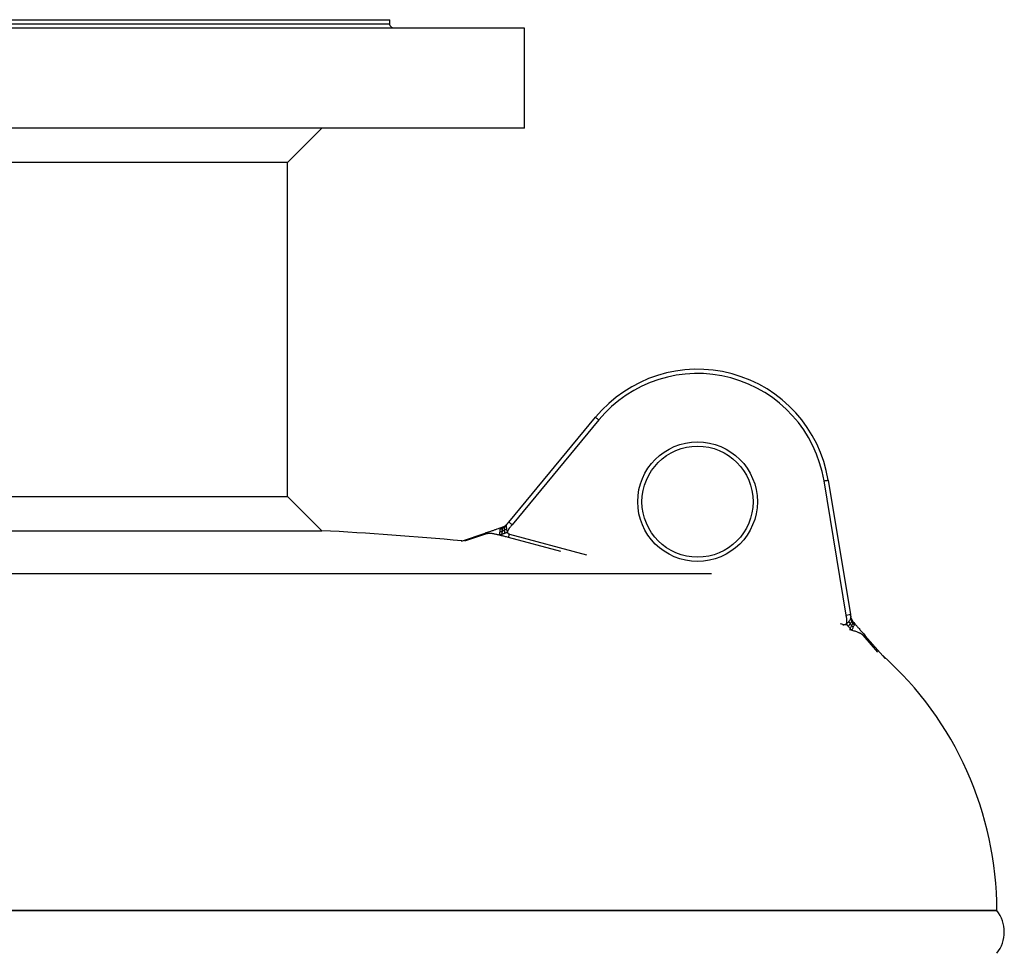
# Model space of a CAD drawing. Units: millimetres. Extents: x -8384 to 24162, y -4075 to 4147.
# Drawn here: x -7757 to -7527, y 3928 to 4147 of the extents above; entities that cross this region are included whole.
import ezdxf

# ---------------------------------------------------------------- set-up
doc = ezdxf.new("R2010")
doc.units = ezdxf.units.MM

msp = doc.modelspace()

# ---------------------------------------------------------------- linework, layer by layer
at = {"color": 7, "linetype": 'Continuous', "lineweight": 25}
for p, q in [((-7878.28, 4146.85), (-7670.59, 4146.85)), ((-7670.59, 4145.85), (-7670.59, 4146.85)), ((-7639.04, 4144.85), (-7918.04, 4144.85)), ((-7639.04, 4121.45), (-7639.04, 4144.85)), ((-7639.04, 4121.45), (-7918.04, 4121.45)), ((-7694.54, 4113.45), (-7686.54, 4121.45)), ((-7694.54, 4113.45), (-7778.54, 4113.45)), ((-7694.54, 4035.25), (-7694.54, 4113.45)), ((-7642.75, 4029.28), (-7622.46, 4053.8)), ((-7621.69, 4053.17), (-7641.98, 4028.64)), ((-7563.79, 4007.52), (-7568.98, 4038.93)), ((-7567.99, 4039.09), (-7562.8, 4007.68)), ((-7778.54, 4035.25), (-7694.54, 4035.25)), ((-7686.54, 4027.25), (-7694.54, 4035.25)), ((-7644.74, 4027.9), (-7644.39, 4028.02)), ((-7644.25, 4028.05), (-7644.36, 4028.02)), ((-7644.29, 4028.05), (-7644.15, 4028.09)), ((-7643.64, 4028.35), (-7644.17, 4028.08)), ((-7643.18, 4028.77), (-7643.64, 4028.35)), ((-7643.18, 4028.76), (-7643.14, 4028.81)), ((-7870.54, 4027.25), (-7686.54, 4027.25)), ((-7653.82, 4024.84), (-7648.29, 4026.7)), ((-7562.5, 4006.44), (-7562.7, 4007.02)), ((-7562.19, 4005.93), (-7562.5, 4006.44)), ((-7562.1, 4005.84), (-7562.2, 4005.96)), ((-7562.05, 4005.79), (-7562.13, 4005.87)), ((-7562.01, 4005.75), (-7561.78, 4005.48)), ((-7559.32, 4002.66), (-7554.64, 3997.31)), ((-7528.54, 3938.35), (-8028.54, 3938.35))]:
    msp.add_line(p, q, dxfattribs=at)
at = {"color": 8, "linetype": 'Continuous', "lineweight": 25}
for p, q in [((-7644.74, 4027.9), (-7644.29, 4028.05)), ((-7647.76, 4026.56), (-7653.08, 4024.77)), ((-7630.57, 4022.36), (-7642.82, 4025.66)), ((-7642.6, 4026.47), (-7624.59, 4021.6)), ((-7778.54, 4017.24), (-7595.34, 4017.24)), ((-7562.63, 4006.82), (-7562.7, 4007.08)), ((-7565.18, 4005.55), (-7564.35, 4005.33)), ((-7561.78, 4005.48), (-7562.1, 4005.84)), ((-7562.42, 4003.92), (-7563.01, 4004.09)), ((-7556.35, 3998.8), (-7559.85, 4002.81)), ((-7778.54, 3938.35), (-7528.54, 3938.35))]:
    msp.add_line(p, q, dxfattribs=at)
at = {"color": 7, "linetype": 'Continuous', "lineweight": 25, "flags": 128}
for points in [[(-7621.69, 4053.17), (-7621.84, 4053.29), (-7621.98, 4053.41), (-7622.12, 4053.52), (-7622.23, 4053.62), (-7622.33, 4053.7), (-7622.4, 4053.76), (-7622.44, 4053.79), (-7622.46, 4053.8)], [(-7568.98, 4038.93), (-7568.78, 4038.96), (-7568.6, 4038.99), (-7568.43, 4039.02), (-7568.28, 4039.04), (-7568.16, 4039.06), (-7568.07, 4039.08), (-7568.01, 4039.09), (-7567.99, 4039.09)], [(-7554.64, 3997.31), (-7554.67, 3997.32), (-7554.78, 3997.35), (-7554.78, 3997.35)]]:
    msp.add_lwpolyline(points, dxfattribs=at)
at = {"color": 7, "linetype": 'Continuous', "lineweight": 25}
for radius in [14, 13]:
    msp.add_circle((-7598.58, 4034.04), radius, dxfattribs=at)
for centre, radius, start, end in [((-7598.58, 4034.04), 31, 9.3756, 140.3888), ((-7598.58, 4034.04), 30, 9.3756, 140.3888), ((-7728.54, 3223.35), 805, 84.66879, 87.0093), ((-7608.54, 3938.35), 80, 0, 48.2331), ((-7534.79, 3933.35), 8, 321.3178, 38.6822)]:
    msp.add_arc(centre, radius, start, end, dxfattribs=at)
at = {"color": 8, "linetype": 'Continuous', "lineweight": 25}
for points, knots in [([(-7886.49, 4145.85), (-7886.46, 4145.85), (-7886.39, 4145.85), (-7885.87, 4145.85), (-7885.02, 4145.85), (-7883.84, 4145.85), (-7882.33, 4145.85), (-7880.49, 4145.85), (-7878.33, 4145.85), (-7875.85, 4145.85), (-7873.07, 4145.85), (-7869.99, 4145.85), (-7866.63, 4145.85), (-7862.99, 4145.85), (-7859.08, 4145.85), (-7854.91, 4145.85), (-7850.51, 4145.85), (-7845.88, 4145.85), (-7841.04, 4145.85), (-7836.01, 4145.85), (-7830.79, 4145.85), (-7825.41, 4145.85), (-7819.88, 4145.85), (-7814.22, 4145.85), (-7808.44, 4145.85), (-7802.58, 4145.85), (-7796.63, 4145.85), (-7790.64, 4145.85), (-7784.6, 4145.85), (-7778.54, 4145.85), (-7772.49, 4145.85), (-7766.45, 4145.85), (-7760.45, 4145.85), (-7754.51, 4145.85), (-7748.64, 4145.85), (-7742.87, 4145.85), (-7737.21, 4145.85), (-7731.68, 4145.85), (-7726.3, 4145.85), (-7721.08, 4145.85), (-7716.04, 4145.85), (-7711.2, 4145.85), (-7706.57, 4145.85), (-7702.17, 4145.85), (-7698.01, 4145.85), (-7694.1, 4145.85), (-7690.46, 4145.85), (-7687.09, 4145.85), (-7684.01, 4145.85), (-7681.23, 4145.85), (-7678.76, 4145.85), (-7676.6, 4145.85), (-7674.76, 4145.85), (-7673.24, 4145.85), (-7672.06, 4145.85), (-7671.22, 4145.85), (-7670.69, 4145.85), (-7670.63, 4145.85), (-7670.59, 4145.85)], [0, 0, 0, 0, 0.017857, 0.035714, 0.053571, 0.071429, 0.089286, 0.107143, 0.125, 0.142857, 0.160714, 0.178571, 0.196429, 0.214286, 0.232143, 0.25, 0.267857, 0.285714, 0.303571, 0.321429, 0.339286, 0.357143, 0.375, 0.392857, 0.410714, 0.428571, 0.446429, 0.464286, 0.482143, 0.5, 0.517857, 0.535714, 0.553571, 0.571429, 0.589286, 0.607143, 0.625, 0.642857, 0.660714, 0.678571, 0.696429, 0.714286, 0.732143, 0.75, 0.767857, 0.785714, 0.803571, 0.821429, 0.839286, 0.857143, 0.875, 0.892857, 0.910714, 0.928571, 0.946429, 0.964286, 0.982143, 1, 1, 1, 1]), ([(-7643.33, 4028.36), (-7643.32, 4028.45), (-7643.29, 4028.62), (-7643.21, 4028.72), (-7643.18, 4028.76)], [0, 0, 0, 0, 0.560731, 1, 1, 1, 1]), ([(-7564.42, 4005.06), (-7564.42, 4005.07), (-7564.4, 4005.15), (-7564.37, 4005.25), (-7564.35, 4005.33)], [0, 0, 0, 0, 0.133087, 1, 1, 1, 1])]:
    msp.add_open_spline(points, degree=3, knots=knots, dxfattribs=at)
at = {"color": 7, "linetype": 'Continuous', "lineweight": 25}
for points, knots in [([(-7669.59, 4144.85), (-7669.72, 4144.86), (-7669.91, 4144.88), (-7670.14, 4145.01), (-7670.3, 4145.14), (-7670.43, 4145.3), (-7670.56, 4145.53), (-7670.58, 4145.72), (-7670.59, 4145.85)], [0, 0, 0, 0, 0.239445, 0.368333, 0.499988, 0.631604, 0.760537, 1, 1, 1, 1]), ([(-7648.29, 4026.7), (-7647.93, 4026.83), (-7647.29, 4027.04), (-7646.44, 4027.32), (-7645.78, 4027.55), (-7645.22, 4027.74), (-7644.89, 4027.85), (-7644.74, 4027.9)], [0, 0, 0, 0, 0.305514, 0.523699, 0.708646, 0.867387, 1, 1, 1, 1]), ([(-7644.74, 4027.9), (-7644.75, 4027.9), (-7644.75, 4027.89), (-7644.77, 4027.86), (-7644.78, 4027.83), (-7644.79, 4027.76), (-7644.8, 4027.72), (-7644.8, 4027.67)], [0, 0, 0, 0, 0.125, 0.125, 0.25, 0.25, 0.3333333, 0.3333333, 0.3333333, 0.3333333]), ([(-7644.15, 4028.09), (-7644.18, 4028.06), (-7644.25, 4027.98), (-7644.29, 4027.83), (-7644.3, 4027.75)], [0, 0, 0, 0, 0.502737, 1, 1, 1, 1]), ([(-7644.3, 4027.75), (-7644.21, 4027.8), (-7644.05, 4027.9), (-7643.9, 4028), (-7643.82, 4028.05)], [0, 0, 0, 0, 0.542984, 1, 1, 1, 1]), ([(-7643.82, 4028.05), (-7643.83, 4027.94), (-7643.85, 4027.74), (-7643.82, 4027.5), (-7643.81, 4027.39)], [0, 0, 0, 0, 0.5549547, 1, 1, 1, 1]), ([(-7643.59, 4028.38), (-7643.65, 4028.35), (-7643.76, 4028.28), (-7643.8, 4028.12), (-7643.82, 4028.05)], [0, 0, 0, 0, 0.53789, 1, 1, 1, 1]), ([(-7643.82, 4028.05), (-7643.73, 4028.1), (-7643.58, 4028.19), (-7643.41, 4028.31), (-7643.33, 4028.36)], [0, 0, 0, 0, 0.57599, 1, 1, 1, 1]), ([(-7643.33, 4028.36), (-7643.34, 4028.34), (-7643.34, 4028.31), (-7643.34, 4028.21), (-7643.34, 4028.12), (-7643.33, 4027.95), (-7643.32, 4027.87), (-7643.3, 4027.74), (-7643.29, 4027.71), (-7643.29, 4027.68)], [0.3333333, 0.3333333, 0.3333333, 0.3333333, 0.375, 0.375, 0.5, 0.5, 0.625, 0.625, 0.6666667, 0.6666667, 0.6666667, 0.6666667]), ([(-7643.14, 4028.81), (-7643.13, 4028.82), (-7643.11, 4028.85), (-7643.07, 4028.9), (-7643.02, 4028.96), (-7642.97, 4029.01), (-7642.92, 4029.08), (-7642.87, 4029.14), (-7642.81, 4029.21), (-7642.77, 4029.26), (-7642.75, 4029.28)], [0, 0, 0, 0, 0.128416, 0.252416, 0.37365, 0.493882, 0.614919, 0.738534, 0.866392, 1, 1, 1, 1]), ([(-7641.98, 4028.64), (-7642.07, 4028.54), (-7642.23, 4028.34), (-7642.45, 4028.07), (-7642.62, 4027.85), (-7642.75, 4027.66), (-7642.85, 4027.5), (-7642.93, 4027.36), (-7642.99, 4027.22), (-7643.04, 4027.1), (-7643.06, 4026.99), (-7643.06, 4026.92), (-7643.06, 4026.88)], [0, 0, 0, 0, 0.1967507, 0.3618197, 0.4952571, 0.5971601, 0.6866758, 0.7665089, 0.8370459, 0.8988473, 0.9527473, 1, 1, 1, 1]), ([(-7641.98, 4028.64), (-7642.08, 4028.73), (-7642.18, 4028.81), (-7642.37, 4028.96), (-7642.46, 4029.04), (-7642.6, 4029.15), (-7642.66, 4029.2), (-7642.73, 4029.26), (-7642.75, 4029.28), (-7642.75, 4029.28)], [0, 0, 0, 0, 0.25, 0.25, 0.5, 0.5, 0.75, 0.75, 1, 1, 1, 1]), ([(-7648.29, 4026.7), (-7648.25, 4026.72), (-7648.21, 4026.72), (-7648.12, 4026.72), (-7648.08, 4026.72), (-7647.99, 4026.69), (-7647.94, 4026.67), (-7647.85, 4026.62), (-7647.8, 4026.59), (-7647.76, 4026.56)], [0, 0, 0, 0, 0.25, 0.25, 0.5, 0.5, 0.75, 0.75, 1, 1, 1, 1]), ([(-7644.98, 4026.23), (-7645.11, 4026.26), (-7645.37, 4026.32), (-7645.73, 4026.4), (-7646.06, 4026.46), (-7646.37, 4026.52), (-7646.65, 4026.56), (-7646.9, 4026.59), (-7647.12, 4026.61), (-7647.32, 4026.61), (-7647.49, 4026.61), (-7647.64, 4026.59), (-7647.72, 4026.57), (-7647.76, 4026.56)], [0, 0, 0, 0, 0.138776, 0.266814, 0.38422, 0.491129, 0.587719, 0.675213, 0.754427, 0.825796, 0.889916, 0.94761, 1, 1, 1, 1]), ([(-7644.86, 4027.03), (-7644.87, 4026.97), (-7644.88, 4026.91), (-7644.9, 4026.75), (-7644.92, 4026.64), (-7644.95, 4026.42), (-7644.97, 4026.32), (-7644.98, 4026.23)], [0.6666667, 0.6666667, 0.6666667, 0.6666667, 0.75, 0.75, 0.875, 0.875, 1, 1, 1, 1]), ([(-7644.37, 4026.37), (-7644.42, 4026.36), (-7644.47, 4026.34), (-7644.68, 4026.28), (-7644.83, 4026.25), (-7644.98, 4026.23)], [0.6666667, 0.6666667, 0.6666667, 0.6666667, 0.75, 0.75, 1, 1, 1, 1]), ([(-7642.82, 4025.66), (-7643.11, 4025.74), (-7643.65, 4025.89), (-7644.37, 4026.08), (-7644.8, 4026.18), (-7644.98, 4026.23)], [0, 0, 0, 0, 0.409634, 0.742939, 1, 1, 1, 1]), ([(-7644.8, 4027.67), (-7644.8, 4027.65), (-7644.81, 4027.62), (-7644.82, 4027.52), (-7644.82, 4027.44), (-7644.84, 4027.25), (-7644.85, 4027.15), (-7644.86, 4027.03)], [0.3333333, 0.3333333, 0.3333333, 0.3333333, 0.375, 0.375, 0.5, 0.5, 0.6666667, 0.6666667, 0.6666667, 0.6666667]), ([(-7644.86, 4027.03), (-7644.81, 4027.03), (-7644.71, 4027.03), (-7644.53, 4027.08), (-7644.41, 4027.13), (-7644.33, 4027.16)], [0, 0, 0, 0, 0.257371, 0.529169, 1, 1, 1, 1]), ([(-7644.8, 4027.67), (-7644.75, 4027.66), (-7644.65, 4027.64), (-7644.48, 4027.67), (-7644.37, 4027.72), (-7644.3, 4027.75)], [0, 0, 0, 0, 0.253851, 0.530911, 1, 1, 1, 1]), ([(-7644.33, 4027.16), (-7644.33, 4027.03), (-7644.34, 4026.8), (-7644.36, 4026.5), (-7644.37, 4026.37)], [0, 0, 0, 0, 0.576501, 1, 1, 1, 1]), ([(-7643.72, 4026.61), (-7643.75, 4026.6), (-7643.77, 4026.59), (-7643.88, 4026.55), (-7643.97, 4026.52), (-7644.16, 4026.45), (-7644.26, 4026.41), (-7644.37, 4026.37)], [0.3333333, 0.3333333, 0.3333333, 0.3333333, 0.375, 0.375, 0.5, 0.5, 0.6666667, 0.6666667, 0.6666667, 0.6666667]), ([(-7644.3, 4027.75), (-7644.31, 4027.65), (-7644.34, 4027.46), (-7644.33, 4027.25), (-7644.33, 4027.16)], [0, 0, 0, 0, 0.553553, 1, 1, 1, 1]), ([(-7644.33, 4027.16), (-7644.23, 4027.2), (-7644.05, 4027.26), (-7643.89, 4027.35), (-7643.81, 4027.39)], [0, 0, 0, 0, 0.5433627, 1, 1, 1, 1]), ([(-7643.81, 4027.39), (-7643.71, 4027.45), (-7643.55, 4027.54), (-7643.37, 4027.64), (-7643.29, 4027.68)], [0, 0, 0, 0, 0.586215, 1, 1, 1, 1]), ([(-7643.81, 4027.39), (-7643.79, 4027.25), (-7643.76, 4027.01), (-7643.73, 4026.73), (-7643.72, 4026.61)], [0, 0, 0, 0, 0.568212, 1, 1, 1, 1]), ([(-7643.06, 4026.88), (-7643.14, 4026.85), (-7643.22, 4026.81), (-7643.39, 4026.74), (-7643.47, 4026.71), (-7643.61, 4026.65), (-7643.66, 4026.63), (-7643.72, 4026.61)], [0, 0, 0, 0, 0.125, 0.125, 0.25, 0.25, 0.3333333, 0.3333333, 0.3333333, 0.3333333]), ([(-7643.29, 4027.68), (-7643.28, 4027.62), (-7643.26, 4027.56), (-7643.23, 4027.39), (-7643.2, 4027.3), (-7643.14, 4027.09), (-7643.1, 4026.99), (-7643.06, 4026.88)], [0.6666667, 0.6666667, 0.6666667, 0.6666667, 0.75, 0.75, 0.875, 0.875, 1, 1, 1, 1]), ([(-7643.06, 4026.88), (-7643.05, 4026.86), (-7643.05, 4026.82), (-7643.03, 4026.76), (-7643, 4026.7), (-7642.96, 4026.65), (-7642.9, 4026.6), (-7642.84, 4026.56), (-7642.77, 4026.53), (-7642.69, 4026.49), (-7642.63, 4026.48), (-7642.6, 4026.47)], [0, 0, 0, 0, 0.099106, 0.19524, 0.2912, 0.389798, 0.493634, 0.60494, 0.725534, 0.85685, 1, 1, 1, 1]), ([(-7642.82, 4025.66), (-7642.81, 4025.71), (-7642.79, 4025.76), (-7642.76, 4025.88), (-7642.74, 4025.94), (-7642.71, 4026.08), (-7642.69, 4026.16), (-7642.65, 4026.31), (-7642.62, 4026.39), (-7642.6, 4026.47)], [0, 0, 0, 0, 0.25, 0.25, 0.5, 0.5, 0.75, 0.75, 1, 1, 1, 1]), ([(-7563.79, 4007.52), (-7563.53, 4007.56), (-7563.28, 4007.6), (-7562.91, 4007.66), (-7562.8, 4007.68), (-7562.8, 4007.68)], [0, 0, 0, 0, 0.5, 0.5, 1, 1, 1, 1]), ([(-7563.75, 4005.46), (-7563.74, 4005.48), (-7563.71, 4005.51), (-7563.69, 4005.58), (-7563.66, 4005.65), (-7563.64, 4005.74), (-7563.63, 4005.83), (-7563.62, 4005.93), (-7563.62, 4006.04), (-7563.62, 4006.16), (-7563.62, 4006.31), (-7563.64, 4006.51), (-7563.68, 4006.79), (-7563.73, 4007.13), (-7563.77, 4007.38), (-7563.79, 4007.52)], [0, 0, 0, 0, 0.030844, 0.064413, 0.101159, 0.141425, 0.185475, 0.233508, 0.285679, 0.342109, 0.402891, 0.504628, 0.638002, 0.803109, 1, 1, 1, 1]), ([(-7562.8, 4007.68), (-7562.8, 4007.65), (-7562.79, 4007.59), (-7562.77, 4007.5), (-7562.76, 4007.42), (-7562.75, 4007.34), (-7562.74, 4007.27), (-7562.72, 4007.2), (-7562.71, 4007.13), (-7562.71, 4007.1), (-7562.7, 4007.08)], [0, 0, 0, 0, 0.133611, 0.261473, 0.385092, 0.506132, 0.626365, 0.747598, 0.871593, 1, 1, 1, 1]), ([(-7562.77, 4006.59), (-7562.75, 4006.64), (-7562.73, 4006.68), (-7562.7, 4006.79), (-7562.69, 4006.85), (-7562.69, 4006.97), (-7562.7, 4007.02), (-7562.7, 4007.08)], [0.6666667, 0.6666667, 0.6666667, 0.6666667, 0.75, 0.75, 0.875, 0.875, 1, 1, 1, 1]), ([(-7564.35, 4005.33), (-7564.31, 4005.32), (-7564.24, 4005.3), (-7564.13, 4005.29), (-7564.03, 4005.29), (-7563.95, 4005.31), (-7563.87, 4005.34), (-7563.8, 4005.39), (-7563.77, 4005.44), (-7563.75, 4005.46)], [0, 0, 0, 0, 0.181892, 0.344706, 0.491087, 0.624661, 0.750168, 0.873282, 1, 1, 1, 1]), ([(-7563.75, 4005.46), (-7563.66, 4005.53), (-7563.58, 4005.6), (-7563.42, 4005.74), (-7563.35, 4005.81), (-7563.23, 4005.93), (-7563.19, 4005.98), (-7563.15, 4006.03)], [0, 0, 0, 0, 0.125, 0.125, 0.25, 0.25, 0.3333333, 0.3333333, 0.3333333, 0.3333333]), ([(-7563.32, 4004.89), (-7563.35, 4004.94), (-7563.39, 4004.98), (-7563.53, 4005.17), (-7563.64, 4005.31), (-7563.75, 4005.46)], [0.6666667, 0.6666667, 0.6666667, 0.6666667, 0.75, 0.75, 1, 1, 1, 1]), ([(-7563.32, 4004.89), (-7563.22, 4005.01), (-7563.06, 4005.24), (-7562.91, 4005.43), (-7562.84, 4005.52)], [0, 0, 0, 0, 0.550441, 1, 1, 1, 1]), ([(-7562.87, 4004.36), (-7562.95, 4004.44), (-7563.02, 4004.53), (-7563.17, 4004.71), (-7563.24, 4004.8), (-7563.32, 4004.89)], [0.3333333, 0.3333333, 0.3333333, 0.3333333, 0.5, 0.5, 0.6666667, 0.6666667, 0.6666667, 0.6666667]), ([(-7563.15, 4006.03), (-7563.13, 4006.06), (-7563.11, 4006.08), (-7563.03, 4006.18), (-7562.98, 4006.25), (-7562.88, 4006.39), (-7562.84, 4006.46), (-7562.79, 4006.55), (-7562.78, 4006.57), (-7562.77, 4006.59)], [0.3333333, 0.3333333, 0.3333333, 0.3333333, 0.375, 0.375, 0.5, 0.5, 0.625, 0.625, 0.6666667, 0.6666667, 0.6666667, 0.6666667]), ([(-7562.84, 4005.52), (-7562.9, 4005.62), (-7563, 4005.77), (-7563.1, 4005.96), (-7563.15, 4006.03)], [0, 0, 0, 0, 0.586274, 1, 1, 1, 1]), ([(-7562.87, 4004.36), (-7562.8, 4004.5), (-7562.67, 4004.77), (-7562.56, 4004.97), (-7562.51, 4005.06)], [0, 0, 0, 0, 0.543303, 1, 1, 1, 1]), ([(-7562.84, 4005.52), (-7562.76, 4005.63), (-7562.62, 4005.82), (-7562.54, 4006), (-7562.5, 4006.08)], [0, 0, 0, 0, 0.5664169, 1, 1, 1, 1]), ([(-7562.51, 4005.06), (-7562.58, 4005.14), (-7562.7, 4005.29), (-7562.8, 4005.45), (-7562.84, 4005.52)], [0, 0, 0, 0, 0.543404, 1, 1, 1, 1]), ([(-7562.5, 4006.08), (-7562.55, 4006.17), (-7562.64, 4006.33), (-7562.73, 4006.52), (-7562.77, 4006.59)], [0, 0, 0, 0, 0.576119, 1, 1, 1, 1]), ([(-7562.5, 4006.08), (-7562.48, 4006.17), (-7562.45, 4006.33), (-7562.51, 4006.44), (-7562.53, 4006.49)], [0, 0, 0, 0, 0.5807404, 1, 1, 1, 1]), ([(-7562.51, 4005.06), (-7562.45, 4005.16), (-7562.34, 4005.33), (-7562.27, 4005.51), (-7562.24, 4005.58)], [0, 0, 0, 0, 0.568238, 1, 1, 1, 1]), ([(-7562.12, 4004.68), (-7562.16, 4004.7), (-7562.25, 4004.75), (-7562.38, 4004.88), (-7562.46, 4004.99), (-7562.51, 4005.06)], [0, 0, 0, 0, 0.257321, 0.529188, 1, 1, 1, 1]), ([(-7562.24, 4005.58), (-7562.29, 4005.67), (-7562.38, 4005.83), (-7562.46, 4006), (-7562.5, 4006.08)], [0, 0, 0, 0, 0.542924, 1, 1, 1, 1]), ([(-7562.24, 4005.58), (-7562.21, 4005.68), (-7562.16, 4005.82), (-7562.19, 4005.92), (-7562.2, 4005.96)], [0, 0, 0, 0, 0.617038, 1, 1, 1, 1]), ([(-7561.85, 4005.26), (-7561.89, 4005.28), (-7561.99, 4005.31), (-7562.13, 4005.42), (-7562.19, 4005.52), (-7562.24, 4005.58)], [0, 0, 0, 0, 0.2537722, 0.530904, 1, 1, 1, 1]), ([(-7562.12, 4004.68), (-7562.07, 4004.78), (-7562.03, 4004.88), (-7561.95, 4005.05), (-7561.91, 4005.13), (-7561.87, 4005.22), (-7561.86, 4005.24), (-7561.85, 4005.26)], [0.3333333, 0.3333333, 0.3333333, 0.3333333, 0.5, 0.5, 0.625, 0.625, 0.6666667, 0.6666667, 0.6666667, 0.6666667]), ([(-7561.85, 4005.26), (-7561.83, 4005.3), (-7561.81, 4005.34), (-7561.78, 4005.41), (-7561.78, 4005.44), (-7561.78, 4005.48), (-7561.78, 4005.48), (-7561.78, 4005.48)], [0.6666667, 0.6666667, 0.6666667, 0.6666667, 0.75, 0.75, 0.875, 0.875, 1, 1, 1, 1]), ([(-7561.78, 4005.48), (-7561.72, 4005.42), (-7561.6, 4005.27), (-7561.39, 4005.04), (-7561.16, 4004.77), (-7560.9, 4004.48), (-7560.54, 4004.07), (-7560.01, 4003.46), (-7559.57, 4002.96), (-7559.32, 4002.66)], [0, 0, 0, 0, 0.076398, 0.162204, 0.25744, 0.362123, 0.476266, 0.69437, 1, 1, 1, 1]), ([(-7562.42, 4003.92), (-7562.53, 4004.02), (-7562.65, 4004.12), (-7562.8, 4004.27), (-7562.84, 4004.32), (-7562.87, 4004.36)], [0, 0, 0, 0, 0.25, 0.25, 0.3333333, 0.3333333, 0.3333333, 0.3333333]), ([(-7562.42, 4003.92), (-7562.38, 4004), (-7562.35, 4004.1), (-7562.27, 4004.31), (-7562.23, 4004.41), (-7562.16, 4004.57), (-7562.14, 4004.62), (-7562.12, 4004.68)], [0, 0, 0, 0, 0.125, 0.125, 0.25, 0.25, 0.3333333, 0.3333333, 0.3333333, 0.3333333]), ([(-7559.85, 4002.81), (-7559.87, 4002.83), (-7559.9, 4002.86), (-7559.96, 4002.91), (-7560.03, 4002.97), (-7560.11, 4003.02), (-7560.2, 4003.08), (-7560.3, 4003.13), (-7560.41, 4003.19), (-7560.54, 4003.25), (-7560.67, 4003.31), (-7560.87, 4003.39), (-7561.15, 4003.5), (-7561.53, 4003.64), (-7561.95, 4003.78), (-7562.26, 4003.87), (-7562.42, 4003.92)], [0, 0, 0, 0, 0.030874, 0.063467, 0.098068, 0.134919, 0.174221, 0.216138, 0.260806, 0.308339, 0.35883, 0.412356, 0.534562, 0.673042, 0.828113, 1, 1, 1, 1]), ([(-7559.85, 4002.81), (-7559.8, 4002.82), (-7559.74, 4002.82), (-7559.64, 4002.82), (-7559.59, 4002.81), (-7559.5, 4002.79), (-7559.45, 4002.77), (-7559.38, 4002.72), (-7559.34, 4002.7), (-7559.32, 4002.66)], [0, 0, 0, 0, 0.25, 0.25, 0.5, 0.5, 0.75, 0.75, 1, 1, 1, 1])]:
    msp.add_open_spline(points, degree=3, knots=knots, dxfattribs=at)

doc.saveas('drawing.dxf')
